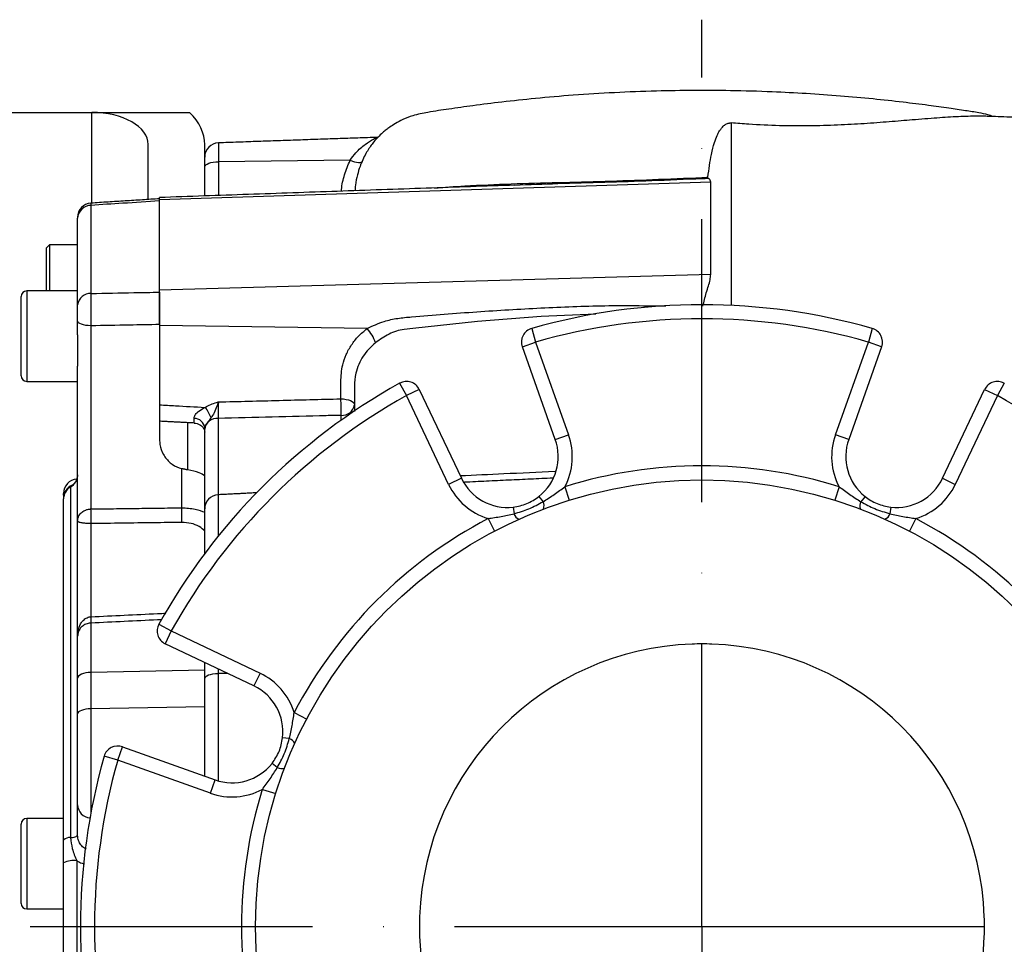
# Model space of a CAD drawing. Extents: x 0 to 9200, y 0 to 5940.
# Drawn here: x 7912 to 8086, y 1484 to 1647 of the extents above; entities that cross this region are included whole.
import ezdxf

# ---------------------------------------------------------------- set-up
doc = ezdxf.new("R2010")
doc.units = 0
doc.header["$LTSCALE"] = 5
doc.linetypes.add('GEN7', pattern=[15, 10, -2.5, 0, -2.5])
doc.layers.get('0').update_dxf_attribs({"linetype": 'CONTINUOUS'})
doc.layers.add('7', color=4, linetype='GEN7')

msp = doc.modelspace()

# ---------------------------------------------------------------- linework, layer by layer
at = {"color": 7, "linetype": 'CONTINUOUS'}
for p, q in [((7894.4, 1630.65), (7924.4, 1630.65)), ((7924.4, 1614.62), (7924.4, 1630.65)), ((7924.4, 1630.65), (7941.72, 1630.65)), ((8037.58, 1628.79), (8037.58, 1596.53)), ((7934.4, 1615.25), (7934.4, 1624.96)), ((7944.4, 1622.77), (7944.4, 1624.96)), ((7946.82, 1625.27), (7946.82, 1621.92)), ((7944.4, 1621.07), (7944.4, 1622.77)), ((7944.4, 1615.88), (7944.4, 1621.07)), ((7970.13, 1622.2), (7946.82, 1621.92)), ((7946.82, 1621.92), (7946.82, 1615.96)), ((8033.95, 1618.3), (7936.4, 1615.17)), ((8033.95, 1601.96), (8033.95, 1618.3)), ((7936.4, 1615.17), (7936.4, 1615.6)), ((7924.27, 1614.22), (7924.27, 1598.64)), ((7936.4, 1599.22), (7936.4, 1615.17)), ((7921.9, 1596.63), (7921.9, 1611.93)), ((7916.4, 1599.09), (7916.4, 1606.71)), ((7916.9, 1607.21), (7916.9, 1599.09)), ((8033.95, 1601.96), (7936.4, 1599.22)), ((7911.9, 1584.09), (7911.9, 1598.09)), ((7912.9, 1599.09), (7912.9, 1583.09)), ((7936.4, 1593.14), (7936.4, 1599.22)), ((7921.9, 1591.31), (7921.9, 1593.77)), ((7924.27, 1592.92), (7924.27, 1560.52)), ((7936.4, 1593.14), (7936.4, 1572.77)), ((7973.14, 1592.42), (7936.4, 1592.96)), ((7921.9, 1591.31), (7921.9, 1585.79)), ((8002.28, 1592.45), (8002.96, 1590.04)), ((8062.53, 1592.45), (8061.85, 1590.04)), ((8000.61, 1589.2), (8002.96, 1590.04)), ((8006.44, 1572.82), (8000.61, 1589.2)), ((8002.96, 1590.04), (8008.8, 1573.66)), ((8056.01, 1573.66), (8061.85, 1590.04)), ((8064.2, 1589.2), (8058.37, 1572.82)), ((8064.2, 1589.2), (8061.85, 1590.04)), ((7921.9, 1558.38), (7921.9, 1585.79)), ((7978.9, 1582.76), (7980.12, 1580.58)), ((8085.91, 1582.76), (8084.69, 1580.58)), ((7982.37, 1581.65), (7980.12, 1580.58)), ((7987.57, 1564.87), (7980.12, 1580.58)), ((7982.37, 1581.65), (7989.83, 1565.94)), ((8074.98, 1565.94), (8082.43, 1581.65)), ((8084.69, 1580.58), (8077.23, 1564.87)), ((8082.43, 1581.65), (8084.69, 1580.58)), ((7941.4, 1567.43), (7941.4, 1575.8)), ((7946.77, 1576.53), (7946.77, 1563.03)), ((7944.4, 1560.53), (7944.4, 1574.66)), ((8006.44, 1572.82), (8008.8, 1573.66)), ((8058.37, 1572.82), (8056.01, 1573.66)), ((7940.32, 1560.73), (7940.32, 1567.65)), ((7989.83, 1565.94), (7987.57, 1564.87)), ((8074.98, 1565.94), (8077.23, 1564.87)), ((7919.4, 1562.97), (7919.4, 1563.28)), ((7920.65, 1564.41), (7920.65, 1502.4)), ((8008.15, 1564.46), (8008.89, 1562.07)), ((8056.66, 1564.46), (8055.92, 1562.07)), ((7919.4, 1501.97), (7919.4, 1562.29)), ((7946.77, 1563.03), (7946.77, 1555.7)), ((8003.55, 1562.74), (8004.28, 1561.81)), ((8061.26, 1562.74), (8060.52, 1561.81)), ((7944.4, 1552.65), (7944.4, 1560.53)), ((7999, 1560.86), (7999.14, 1559.68)), ((8065.8, 1560.86), (8065.67, 1559.68)), ((7921.9, 1538), (7921.9, 1558.38)), ((7924.27, 1557.93), (7924.27, 1541.46)), ((7994.54, 1558.82), (7995.7, 1556.61)), ((8070.27, 1558.82), (8069.11, 1556.61)), ((7924.27, 1540.33), (7924.27, 1531.61)), ((7936.29, 1540.16), (7938.48, 1538.94)), ((7938.48, 1538.94), (7937.41, 1536.68)), ((7938.48, 1538.94), (7954.19, 1531.48)), ((7921.9, 1530.58), (7921.9, 1538.01)), ((7953.11, 1529.22), (7937.41, 1536.68)), ((7944.4, 1532.04), (7924.27, 1531.61)), ((7921.9, 1524.29), (7921.9, 1530.58)), ((7924.27, 1531.61), (7924.27, 1525.17)), ((7944.4, 1513.27), (7944.4, 1530.52)), ((7946.77, 1531.45), (7946.77, 1512.44)), ((7954.19, 1531.48), (7953.11, 1529.22)), ((7944.4, 1525.55), (7924.27, 1525.17)), ((7924.27, 1525.17), (7924.27, 1506.85)), ((7921.9, 1508.17), (7921.9, 1524.29)), ((7960.23, 1524.52), (7962.45, 1523.36)), ((7959.37, 1519.92), (7958.19, 1520.05)), ((7929.01, 1516.1), (7929.85, 1518.45)), ((7929.85, 1518.45), (7946.24, 1512.62)), ((7929.01, 1516.1), (7926.61, 1516.78)), ((7945.4, 1510.26), (7929.01, 1516.1)), ((7957.24, 1514.77), (7956.31, 1515.51)), ((7945.4, 1510.26), (7946.24, 1512.62)), ((7954.6, 1510.91), (7956.98, 1510.17)), ((7921.9, 1502.83), (7921.9, 1508.17)), ((7912.9, 1505.77), (7912.9, 1497.77)), ((7911.9, 1497.77), (7911.9, 1504.77)), ((7911.9, 1490.77), (7911.9, 1497.77)), ((7912.9, 1497.77), (7912.9, 1489.77)), ((7919.4, 1475.37), (7919.4, 1497.93)), ((7921.77, 1498.3), (7921.77, 1475.01))]:
    msp.add_line(p, q, dxfattribs=at)
for points in [[(7944.4, 1621.07), (7944.45, 1621.23), (7944.59, 1621.39), (7944.81, 1621.53), (7945.11, 1621.66), (7945.47, 1621.77), (7945.89, 1621.85), (7946.34, 1621.9), (7946.82, 1621.92)], [(7970.13, 1622.2), (7970.53, 1622.05), (7970.92, 1621.93), (7971.27, 1621.85), (7971.6, 1621.8), (7971.87, 1621.79), (7972.08, 1621.83), (7972.23, 1621.9), (7972.31, 1622.01)], [(8013.62, 1594.99), (8003.96, 1594.57), (7992.7, 1593.67), (7981.22, 1592.44), (7979.68, 1592.26), (7979.68, 1592.26), (7979.68, 1592.26)], [(7924.27, 1592.92), (7923.8, 1592.94), (7923.36, 1592.99), (7922.95, 1593.07), (7922.59, 1593.18), (7922.3, 1593.31), (7922.08, 1593.45), (7921.95, 1593.61), (7921.9, 1593.77)], [(7968.49, 1580), (7968.97, 1579.98), (7969.42, 1579.91), (7969.84, 1579.81), (7970.2, 1579.68), (7970.5, 1579.52), (7970.72, 1579.34), (7970.86, 1579.15), (7970.9, 1578.95)], [(7924.27, 1531.61), (7923.8, 1531.58), (7923.36, 1531.52), (7922.95, 1531.42), (7922.59, 1531.29), (7922.3, 1531.14), (7922.08, 1530.96), (7921.95, 1530.78), (7921.9, 1530.58)], [(7944.4, 1530.52), (7944.45, 1530.69), (7944.58, 1530.86), (7944.8, 1531.02), (7945.09, 1531.16), (7945.45, 1531.27), (7945.86, 1531.36), (7946.3, 1531.42), (7946.77, 1531.45)], [(7924.27, 1525.17), (7923.8, 1525.15), (7923.36, 1525.09), (7922.95, 1525.01), (7922.59, 1524.9), (7922.3, 1524.77), (7922.08, 1524.62), (7921.95, 1524.46), (7921.9, 1524.29)]]:
    msp.add_lwpolyline(points, dxfattribs=at)
msp.add_circle((8032.4, 1486.65), 79, dxfattribs=at)
for centre, radius, start, end in [((7946.9, 1622.77), 2.5, 92, 180), ((7924.4, 1612.14), 2.5, 93.7666, 180), ((7924.29, 1611.83), 2.39, 90.4414, 177.5673), ((7912.9, 1598.09), 1, 90, 180), ((7924.16, 1596.38), 2.27, 87.0412, 173.5478), ((8032.4, 1486.65), 110, 74.1043, 105.8957), ((8032.4, 1486.65), 107.5, 74.1043, 105.8957), ((7968.48, 1587.97), 6.44, 17.7507, 43.7223), ((8002.96, 1590.04), 2.5, 105.8957, 199.6046), ((8061.85, 1590.04), 2.5, 340.3954, 74.1043), ((7912.9, 1584.09), 1, 180, 270), ((8032.4, 1486.65), 110, 119.1043, 150.8957), ((7980.12, 1580.58), 2.5, 25.3954, 119.1043), ((8084.69, 1580.58), 2.5, 60.8957, 154.6046), ((8032.4, 1486.65), 107.5, 119.1043, 150.8957), ((8032.4, 1486.65), 107.5, 29.1043, 60.8957), ((7927.34, 1577.93), 41.21, 358.8269, 2.885), ((7968.72, 1579.29), 2.22, 265.3095, 351.0124), ((7939.72, 1574.61), 6.15, 19.2106, 39.1085), ((7942.57, 1574.69), 1.84, 5.2058, 91.9766), ((7946.59, 1574.32), 2.22, 85.3794, 171.1261), ((7997.96, 1569.8), 11.5, 332.315, 19.6046), ((8066.85, 1569.8), 11.5, 160.3954, 207.685), ((7997.96, 1569.8), 9, 308.3549, 19.6046), ((8066.85, 1569.8), 9, 160.3954, 231.6451), ((8032.4, 1486.65), 81.5, 72.6838, 107.3162), ((7921.9, 1563.28), 2.5, 93, 180), ((7919.46, 1566.55), 2.44, 299.2206, 359.7777), ((7997.96, 1569.8), 11.5, 205.3954, 252.685), ((7997.96, 1569.8), 9, 205.3954, 276.6451), ((8066.85, 1569.8), 9, 263.3549, 334.6046), ((8066.85, 1569.8), 11.5, 287.315, 334.6046), ((7921.88, 1562.44), 2.47, 112.6808, 179.8433), ((7921.9, 1562.36), 2.5, 111.1982, 179.9705), ((7921.9, 1562.39), 2.5, 113.4598, 180.0242), ((7921.85, 1562.28), 2.44, 119.2206, 179.7777), ((7946.9, 1560.53), 2.5, 93, 180), ((8002.81, 1561.08), 1.65, 339.7593, 26.6076), ((8062, 1561.08), 1.65, 153.3924, 200.2407), ((7889.16, 1559.23), 35.13, 357.8824, 2.1176), ((7905.09, 1559.44), 35.26, 357.8973, 2.1027), ((8000.7, 1560.2), 1.65, 198.3924, 245.2407), ((8064.1, 1560.2), 1.65, 294.7593, 341.6076), ((8032.4, 1486.65), 81.5, 117.6838, 152.3162), ((8032.4, 1486.65), 81.5, 27.6838, 62.3162), ((7913.16, 1540.9), 11.13, 357.0934, 2.9066), ((7938.48, 1538.94), 2.5, 150.8957, 244.6046), ((7924.4, 1538.01), 2.5, 174.1685, 180), ((8032.4, 1486.65), 50, 92, 178), ((8032.4, 1486.65), 50, 90, 92), ((8032.4, 1486.65), 50, 88, 90), ((8032.4, 1486.65), 50, 2, 88), ((7949.25, 1521.09), 11.5, 17.315, 64.6046), ((7949.25, 1521.09), 9, 353.3549, 64.6046), ((7958.85, 1518.35), 1.65, 24.7593, 71.6076), ((7929.01, 1516.1), 2.5, 70.3954, 164.1043), ((8032.4, 1486.65), 110, 164.1043, 195.8957), ((8032.4, 1486.65), 107.5, 164.1043, 195.8957), ((7949.25, 1521.09), 9, 250.3954, 321.6451), ((7957.98, 1516.25), 1.65, 243.3924, 290.2407), ((7949.25, 1521.09), 11.5, 250.3954, 297.685), ((8032.4, 1486.65), 81.5, 162.6838, 197.3162), ((7924.29, 1508.26), 2.39, 182.0971, 265.3638), ((7912.9, 1504.77), 1, 90, 180), ((7920.5, 1500.83), 1.58, 84.2323, 133.7036), ((7920.81, 1503.97), 1.58, 264.2323, 313.7036), ((7921.22, 1494.07), 4.27, 82.5023, 115.1306), ((7912.9, 1490.77), 1, 180, 270), ((8032.4, 1486.65), 50, 178, 182), ((8032.4, 1486.65), 50, 358, 2), ((8032.4, 1486.65), 50, 182, 268), ((8032.4, 1486.65), 50, 272, 358)]:
    msp.add_arc(centre, radius, start, end, dxfattribs=at)
for major_axis, end_param in [((10, 0), 1.570796), ((20, 0), 0.523599)]:
    msp.add_ellipse((7924.4, 1624.96), major_axis=major_axis, ratio=0.569792, start_param=0, end_param=end_param, dxfattribs=at)
for points, knots in [([(8083.96, 1629.93), (8083.65, 1630.03), (8082.82, 1630.32), (8081.16, 1630.65), (8078.85, 1630.99), (8075.89, 1631.44), (8072.2, 1631.94), (8067.72, 1632.5), (8062.53, 1633.06), (8056.82, 1633.58), (8050.88, 1634), (8044.39, 1634.33), (8037.75, 1634.52), (8030.91, 1634.56), (8024.06, 1634.45), (8016.95, 1634.18), (8009.81, 1633.73), (8003.17, 1633.16), (7997.24, 1632.52), (7992.14, 1631.89), (7987.77, 1631.26), (7984.21, 1630.75), (7981.44, 1630.21), (7979.55, 1629.45), (7978.2, 1628.74), (7977.24, 1628.12), (7976.48, 1627.55), (7975.73, 1626.93), (7974.93, 1626.15), (7973.9, 1624.95), (7972.81, 1623.28), (7971.97, 1621.46), (7971.4, 1619.56), (7971.08, 1618.17), (7971.02, 1617.14), (7971, 1616.8)], [0, 0, 0, 0, 0.007917, 0.021079, 0.039601, 0.062558, 0.090924, 0.126148, 0.167507, 0.212231, 0.259025, 0.305674, 0.362712, 0.412977, 0.463991, 0.521371, 0.577725, 0.629818, 0.675921, 0.716148, 0.749608, 0.778913, 0.800712, 0.816094, 0.828461, 0.838859, 0.845659, 0.853268, 0.867124, 0.887631, 0.914675, 0.948337, 0.967864, 0.989584, 1, 1, 1, 1]), ([(8082.88, 1629.96), (8082.72, 1629.97), (8082.32, 1629.98), (8080.5, 1629.99), (8077.86, 1629.92), (8074, 1629.68), (8069.92, 1629.35), (8065.6, 1628.99), (8061.2, 1628.66), (8056.43, 1628.38), (8051.38, 1628.24), (8046.06, 1628.28), (8041.42, 1628.49), (8038.61, 1628.71), (8037.58, 1628.79)], [0, 0, 0, 0, 0.025956, 0.066097, 0.171437, 0.277423, 0.387792, 0.480885, 0.575063, 0.666043, 0.75918, 0.850312, 0.944698, 1, 1, 1, 1]), ([(8033.45, 1619.2), (8033.64, 1620.59), (8033.93, 1622.79), (8034.52, 1625.12), (8035.02, 1626.47), (8035.45, 1627.31), (8035.82, 1627.84), (8036.13, 1628.18), (8036.39, 1628.41), (8036.64, 1628.57), (8036.86, 1628.68), (8037.09, 1628.75), (8037.27, 1628.78), (8037.43, 1628.79), (8037.53, 1628.79), (8037.58, 1628.79)], [0, 0, 0, 0, 0.357685, 0.566544, 0.705744, 0.798696, 0.861067, 0.903223, 0.931994, 0.95189, 0.970955, 0.982369, 0.989346, 0.994678, 1, 1, 1, 1]), ([(7970.13, 1622.2), (7970.46, 1622.65), (7971.29, 1623.76), (7972.8, 1625.06), (7974.12, 1625.9), (7974.87, 1626.24), (7974.97, 1626.23), (7974.99, 1626.23)], [0, 0, 0, 0, 0.200835, 0.495308, 0.776838, 0.94285, 1, 1, 1, 1]), ([(7968.61, 1616.72), (7968.61, 1616.82), (7968.64, 1617.8), (7969.1, 1619.67), (7969.78, 1621.35), (7970.13, 1622.2)], [0, 0, 0, 0, 0.050247, 0.5196, 1, 1, 1, 1]), ([(7985.01, 1617.29), (7986.81, 1617.42), (7994.09, 1617.93), (8004.16, 1618.19), (8015.26, 1618.48), (8023.77, 1618.77), (8029.83, 1619.04), (8033.1, 1619.18), (8033.45, 1619.2)], [0, 0, 0, 0, 0.112639, 0.454162, 0.625622, 0.797726, 0.978402, 1, 1, 1, 1]), ([(8033.54, 1618.96), (8033.16, 1618.94), (8029.82, 1618.81), (8023.71, 1618.55), (8015.2, 1618.25), (8007.12, 1618.05), (8001.83, 1617.85), (7999.3, 1617.75)], [0, 0, 0, 0, 0.033233, 0.292855, 0.535074, 0.777887, 1, 1, 1, 1]), ([(8033.54, 1618.96), (8033.5, 1618.99), (8033.44, 1619.03), (8033.45, 1619.16), (8033.45, 1619.2)], [0, 0, 0, 0, 0.702724, 1, 1, 1, 1]), ([(8033.95, 1618.3), (8033.89, 1618.55), (8033.82, 1618.86), (8033.59, 1618.94), (8033.54, 1618.96)], [0, 0, 0, 0, 0.805239, 1, 1, 1, 1]), ([(7924.25, 1614.59), (7924.25, 1614.6), (7924.25, 1614.69), (7924.26, 1614.43), (7924.27, 1614.22)], [0, 0, 0, 0, 0.179199, 1, 1, 1, 1]), ([(7936.4, 1615), (7934.24, 1614.86), (7930.2, 1614.6), (7926.16, 1614.34), (7924.27, 1614.22)], [0, 0, 0, 0, 0.534021, 1, 1, 1, 1]), ([(8032.56, 1596.4), (8032.75, 1597.2), (8033.15, 1598.9), (8033.85, 1600.76), (8033.93, 1601.66), (8033.95, 1601.96)], [0, 0, 0, 0, 0.373607, 0.79265, 1, 1, 1, 1]), ([(7924.27, 1598.64), (7924.27, 1598.34), (7924.25, 1597.68), (7924.24, 1596.25), (7924.24, 1594.56), (7924.26, 1593.46), (7924.27, 1592.92)], [0, 0, 0, 0, 0.212119, 0.47462, 0.737355, 1, 1, 1, 1]), ([(7924.27, 1598.64), (7926.81, 1598.69), (7930.85, 1598.76), (7934.9, 1598.83), (7936.4, 1598.86)], [0, 0, 0, 0, 0.627239, 1, 1, 1, 1]), ([(7936.4, 1598.86), (7936.4, 1598.48), (7936.4, 1597.72), (7936.4, 1596.14), (7936.4, 1594.55), (7936.4, 1593.58), (7936.4, 1593.14)], [0, 0, 0, 0, 0.2634008, 0.5268124, 0.7900009, 1, 1, 1, 1]), ([(7921.9, 1593.77), (7921.9, 1594.04), (7921.9, 1594.59), (7921.9, 1595.44), (7921.9, 1596.15), (7921.9, 1596.48), (7921.9, 1596.63)], [0, 0, 0, 0, 0.262682, 0.525374, 0.787842, 1, 1, 1, 1]), ([(7973.14, 1592.42), (7974.12, 1592.89), (7975.84, 1593.71), (7978.55, 1594.28), (7984.04, 1594.77), (7992.48, 1595.42), (8003.88, 1596.11), (8015.04, 1596.57), (8022.41, 1596.47), (8026, 1596.43)], [0, 0, 0, 0, 0.0619497, 0.1083888, 0.1550099, 0.372153, 0.5850349, 0.7979048, 1, 1, 1, 1]), ([(7936.4, 1593.14), (7934.62, 1593.11), (7930.57, 1593.03), (7926.53, 1592.96), (7924.27, 1592.92)], [0, 0, 0, 0, 0.4418723, 1, 1, 1, 1]), ([(7968.49, 1580), (7968.48, 1581), (7968.45, 1583), (7968.63, 1585.66), (7969.39, 1587.85), (7970.33, 1589.56), (7971.57, 1591.13), (7972.61, 1591.99), (7973.14, 1592.42)], [0, 0, 0, 0, 0.218558, 0.438188, 0.577217, 0.719895, 0.85799, 1, 1, 1, 1]), ([(7979.68, 1592.26), (7979.68, 1592.26), (7978.76, 1592.14), (7976.92, 1591.55), (7975.39, 1590.48), (7974.62, 1589.93)], [0, 0, 0, 0, 0.000011, 0.492248, 1, 1, 1, 1]), ([(7974.62, 1589.93), (7973.82, 1589.17), (7972.22, 1587.64), (7971.12, 1584.85), (7970.9, 1583), (7970.9, 1582.24), (7970.9, 1582.24)], [0, 0, 0, 0, 0.365678, 0.736321, 0.999994, 1, 1, 1, 1]), ([(7970.9, 1582.24), (7970.9, 1582.24), (7970.9, 1581.14), (7970.9, 1580.04), (7970.9, 1578.95)], [0, 0, 0, 0, 0.000016, 1, 1, 1, 1]), ([(7936.4, 1578.93), (7937.34, 1578.88), (7940, 1578.73), (7942.7, 1578.59), (7944.46, 1578.49), (7944.49, 1578.49)], [0, 0, 0, 0, 0.34618, 0.989503, 1, 1, 1, 1]), ([(7944.49, 1578.49), (7944.81, 1578.67), (7945.44, 1579.02), (7946.24, 1579.28), (7946.7, 1579.42), (7946.81, 1579.45), (7946.82, 1579.45)], [0, 0, 0, 0, 0.437072, 0.865434, 0.994812, 1, 1, 1, 1]), ([(7946.82, 1579.45), (7946.82, 1579.45), (7946.76, 1579.29), (7946.66, 1579.03), (7946.43, 1578.39), (7946.12, 1577.56), (7945.71, 1576.93), (7945.52, 1576.63)], [0, 0, 0, 0, 0.003536, 0.179306, 0.273962, 0.661604, 1, 1, 1, 1]), ([(7946.82, 1579.45), (7946.81, 1579.24), (7946.79, 1578.77), (7946.77, 1577.96), (7946.76, 1577.15), (7946.77, 1576.73), (7946.77, 1576.53)], [0, 0, 0, 0, 0.2114492, 0.4744288, 0.7371986, 1, 1, 1, 1]), ([(7946.82, 1579.45), (7950.4, 1579.54), (7957.63, 1579.73), (7964.85, 1579.91), (7968.49, 1580)], [0, 0, 0, 0, 0.496156, 1, 1, 1, 1]), ([(7942.51, 1576.53), (7942.53, 1576.68), (7942.55, 1576.86), (7942.77, 1577.25), (7943.02, 1577.54), (7943.61, 1578.04), (7944.1, 1578.29), (7944.49, 1578.49)], [0, 0, 0, 0, 0.217135, 0.265434, 0.526309, 0.614812, 1, 1, 1, 1]), ([(7968.53, 1577.08), (7967.66, 1577.06), (7960.41, 1576.88), (7953.15, 1576.69), (7946.77, 1576.53)], [0, 0, 0, 0, 0.1205348, 1, 1, 1, 1]), ([(7942.51, 1575.72), (7942.52, 1575.75), (7942.52, 1575.84), (7942.51, 1576.18), (7942.51, 1576.48), (7942.51, 1576.53)], [0, 0, 0, 0, 0.348422, 0.905454, 1, 1, 1, 1]), ([(7942.51, 1575.72), (7942.7, 1575.69), (7943.07, 1575.65), (7943.62, 1575.38), (7944.09, 1574.99), (7944.36, 1574.51), (7944.39, 1574.2), (7944.4, 1574.08)], [0, 0, 0, 0, 0.1658375, 0.3303227, 0.583017, 0.8406048, 1, 1, 1, 1]), ([(7945.52, 1576.63), (7945.39, 1576.46), (7945.19, 1576.19), (7944.85, 1575.78), (7944.64, 1575.48), (7944.45, 1575.14), (7944.42, 1574.97), (7944.4, 1574.86)], [0, 0, 0, 0, 0.245381, 0.386682, 0.599593, 0.721741, 1, 1, 1, 1]), ([(7936.4, 1572.77), (7936.42, 1572.48), (7936.46, 1571.59), (7937, 1570.12), (7938.2, 1568.65), (7939.44, 1567.91), (7940.18, 1567.69), (7940.32, 1567.65)], [0, 0, 0, 0, 0.128586, 0.402128, 0.676548, 0.936988, 1, 1, 1, 1]), ([(7944.4, 1566.37), (7944.1, 1566.57), (7943.25, 1567.11), (7942.12, 1567.31), (7941.4, 1567.43)], [0, 0, 0, 0, 0.364497, 1, 1, 1, 1]), ([(7989.61, 1566.42), (7992.18, 1566.54), (7997.77, 1566.79), (8003.38, 1567.06), (8006.4, 1567.2)], [0, 0, 0, 0, 0.461265, 1, 1, 1, 1]), ([(7921.88, 1566.53), (7921.87, 1566.27), (7921.83, 1565.78), (7921.5, 1565.2), (7921.16, 1564.84), (7920.92, 1564.69), (7920.89, 1564.68), (7920.89, 1564.68)], [0, 0, 0, 0, 0.268139, 0.51376, 0.72509, 0.908515, 1, 1, 1, 1]), ([(8004.28, 1561.81), (8004.94, 1562.23), (8006.26, 1563.06), (8007.52, 1563.99), (8008.15, 1564.46)], [0, 0, 0, 0, 0.499143, 1, 1, 1, 1]), ([(8056.66, 1564.46), (8057.29, 1564), (8058.55, 1563.06), (8059.86, 1562.23), (8060.52, 1561.81)], [0, 0, 0, 0, 0.499014, 1, 1, 1, 1]), ([(7999, 1560.86), (7999.41, 1560.93), (8000.23, 1561.05), (8001.41, 1561.46), (8002.53, 1562.01), (8003.21, 1562.5), (8003.55, 1562.74)], [0, 0, 0, 0, 0.247033, 0.49881, 0.746975, 1, 1, 1, 1]), ([(7999.14, 1559.68), (8000.02, 1559.94), (8001.82, 1560.47), (8003.45, 1561.36), (8004.28, 1561.81)], [0, 0, 0, 0, 0.49328, 1, 1, 1, 1]), ([(8060.52, 1561.81), (8061.33, 1561.37), (8062.97, 1560.48), (8064.76, 1559.95), (8065.67, 1559.68)], [0, 0, 0, 0, 0.49328, 1, 1, 1, 1]), ([(8061.26, 1562.74), (8061.59, 1562.5), (8062.26, 1562.01), (8063.38, 1561.47), (8064.57, 1561.06), (8065.39, 1560.93), (8065.8, 1560.86)], [0, 0, 0, 0, 0.247033, 0.49881, 0.746975, 1, 1, 1, 1]), ([(7921.9, 1558.38), (7921.9, 1558.38), (7921.9, 1558.69), (7922.04, 1559.26), (7922.58, 1559.92), (7923.15, 1560.26), (7923.65, 1560.44), (7923.97, 1560.51), (7924.22, 1560.52), (7924.27, 1560.52)], [0, 0, 0, 0, 0.002857, 0.342847, 0.618895, 0.802557, 0.847306, 0.970015, 1, 1, 1, 1]), ([(7940.32, 1560.73), (7941.15, 1560.69), (7942.63, 1560.63), (7943.86, 1560.14), (7944.4, 1559.93)], [0, 0, 0, 0, 0.55733, 1, 1, 1, 1]), ([(7994.54, 1558.82), (7995.31, 1558.94), (7996.86, 1559.17), (7998.38, 1559.51), (7999.14, 1559.68)], [0, 0, 0, 0, 0.499014, 1, 1, 1, 1]), ([(8065.67, 1559.68), (8066.43, 1559.51), (8067.95, 1559.17), (8069.49, 1558.94), (8070.27, 1558.82)], [0, 0, 0, 0, 0.499143, 1, 1, 1, 1]), ([(7924.27, 1557.93), (7924.22, 1557.93), (7923.96, 1557.93), (7923.65, 1557.95), (7923.15, 1557.98), (7922.58, 1558.06), (7922.04, 1558.2), (7921.9, 1558.32), (7921.9, 1558.38), (7921.9, 1558.38)], [0, 0, 0, 0, 0.0301194, 0.1542776, 0.197949, 0.3812823, 0.6566316, 0.9971291, 1, 1, 1, 1]), ([(7940.32, 1558.14), (7938.66, 1558.12), (7933.31, 1558.05), (7927.96, 1557.98), (7924.27, 1557.93)], [0, 0, 0, 0, 0.31095, 1, 1, 1, 1]), ([(7944.4, 1556.62), (7944.1, 1556.9), (7943.44, 1557.49), (7942, 1558.04), (7940.88, 1558.11), (7940.32, 1558.14)], [0, 0, 0, 0, 0.308003, 0.652919, 1, 1, 1, 1]), ([(7921.9, 1538), (7921.9, 1538.01), (7921.9, 1538.24), (7921.93, 1538.69), (7922.1, 1539.53), (7922.39, 1540.18), (7922.86, 1540.8), (7923.15, 1541.05), (7923.64, 1541.33), (7923.94, 1541.43), (7924.24, 1541.46), (7924.27, 1541.46)], [0, 0, 0, 0, 0.003141, 0.149516, 0.293214, 0.564117, 0.610837, 0.799582, 0.808857, 0.977397, 1, 1, 1, 1]), ([(7924.27, 1541.46), (7928.2, 1541.65), (7932.62, 1541.86), (7937.03, 1542.07), (7937.52, 1542.09)], [0, 0, 0, 0, 0.889818, 1, 1, 1, 1]), ([(7936.79, 1540.94), (7936.55, 1540.93), (7932.37, 1540.73), (7928.2, 1540.53), (7924.27, 1540.33)], [0, 0, 0, 0, 0.058385, 1, 1, 1, 1]), ([(7924.27, 1540.33), (7924.24, 1540.33), (7923.93, 1540.31), (7923.35, 1540.17), (7922.86, 1539.88), (7922.39, 1539.47), (7922.03, 1538.96), (7921.98, 1538.47), (7921.95, 1538.25)], [0, 0, 0, 0, 0.025112, 0.221485, 0.426991, 0.477473, 0.769631, 1, 1, 1, 1]), ([(7921.95, 1538.25), (7921.93, 1538.17), (7921.9, 1538.09), (7921.9, 1538.01), (7921.9, 1538)], [0, 0, 0, 0, 0.961219, 1, 1, 1, 1]), ([(7944.4, 1530.52), (7944.4, 1531.06), (7944.4, 1532), (7944.4, 1532.96), (7944.4, 1533.36)], [0, 0, 0, 0, 0.5797927, 1, 1, 1, 1]), ([(7959.37, 1519.92), (7959.54, 1520.67), (7959.89, 1522.19), (7960.12, 1523.74), (7960.23, 1524.52)], [0, 0, 0, 0, 0.499143, 1, 1, 1, 1]), ([(7956.31, 1515.51), (7956.78, 1516.2), (7957.73, 1517.58), (7958.04, 1519.23), (7958.19, 1520.05)], [0, 0, 0, 0, 0.4988163, 1, 1, 1, 1]), ([(7957.24, 1514.77), (7957.69, 1515.58), (7958.58, 1517.22), (7959.11, 1519.01), (7959.37, 1519.92)], [0, 0, 0, 0, 0.49328, 1, 1, 1, 1]), ([(7954.6, 1510.91), (7955.06, 1511.54), (7955.99, 1512.8), (7956.83, 1514.11), (7957.24, 1514.77)], [0, 0, 0, 0, 0.499014, 1, 1, 1, 1]), ([(7920.65, 1502.4), (7920.73, 1501.74), (7920.89, 1500.33), (7921.46, 1499.01), (7921.77, 1498.3)], [0, 0, 0, 0, 0.46143, 1, 1, 1, 1]), ([(7923.44, 1500.37), (7923.21, 1500.49), (7922.72, 1500.75), (7922.21, 1501.45), (7921.94, 1502.17), (7921.91, 1502.65), (7921.9, 1502.83)], [0, 0, 0, 0, 0.254091, 0.532429, 0.82304, 1, 1, 1, 1]), ([(7919.4, 1497.93), (7919.4, 1498.73), (7919.4, 1500.08), (7919.4, 1501.42), (7919.4, 1501.97)], [0, 0, 0, 0, 0.59524, 1, 1, 1, 1]), ([(7921.77, 1498.3), (7922.06, 1498.12), (7922.49, 1497.86), (7922.98, 1497.78), (7923.13, 1497.76)], [0, 0, 0, 0, 0.689811, 1, 1, 1, 1])]:
    msp.add_open_spline(points, degree=3, knots=knots, dxfattribs=at)
for points in [[(8114.4, 1628.86), (8082.88, 1629.96)], [(7974.99, 1626.25), (7946.82, 1625.27)], [(7999.3, 1617.79), (7936.4, 1615.6)], [(7936.4, 1615.38), (7924.25, 1614.61)], [(7916.9, 1607.21), (7916.4, 1606.71)], [(7921.9, 1607.21), (7916.9, 1607.21)], [(7921.9, 1599.09), (7912.9, 1599.09)], [(7912.9, 1583.09), (7921.9, 1583.09)], [(7970.9, 1578.95), (7970.9, 1577.75)], [(7968.53, 1576.15), (7968.53, 1577.08)], [(7942.51, 1575.72), (7936.4, 1576.04)], [(7944.4, 1574.66), (7944.4, 1574.86)], [(7941.4, 1567.43), (7940.32, 1567.65)], [(8006, 1565.98), (7990.36, 1565.24)], [(7920.92, 1564.63), (7920.65, 1564.41)], [(7920.89, 1564.68), (7920.86, 1564.66)], [(7921.02, 1564.72), (7920.92, 1564.63)], [(7953.59, 1563.38), (7946.77, 1563.03)], [(7924.27, 1560.52), (7940.32, 1560.73)], [(7946.75, 1532.25), (7946.77, 1531.45)], [(7948.48, 1531.43), (7946.77, 1531.45)], [(7919.4, 1505.77), (7912.9, 1505.77)], [(7912.9, 1489.77), (7919.4, 1489.77)]]:
    msp.add_open_spline(points, degree=1, dxfattribs=at)
at = {"layer": '7'}
for p, q in [((8032.4, 1486.65), (8032.4, 1647.05)), ((7838.4, 1486.65), (8032.4, 1486.65)), ((8032.4, 1486.65), (8630.27, 1486.65)), ((8032.4, 1486.65), (8032.4, 1292.37))]:
    msp.add_line(p, q, dxfattribs=at)

doc.saveas('drawing.dxf')
